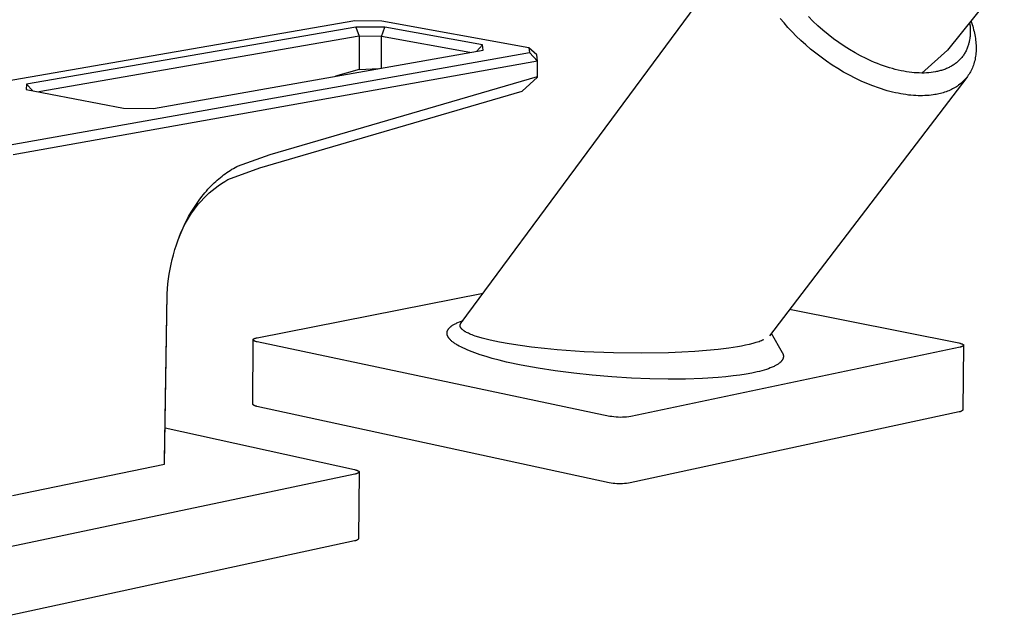
# Model space of a CAD drawing. Units: millimetres. Extents: x -541 to 567, y -311 to 308.
# Drawn here: x -298 to -188, y -275 to -208 of the extents above; entities that cross this region are included whole.
import ezdxf

# ---------------------------------------------------------------- set-up
doc = ezdxf.new("R2010")
doc.units = ezdxf.units.MM
doc.header["$MEASUREMENT"] = 0
doc.layers.add('Default', color=7, linetype='Continuous', true_color=0x000000)

msp = doc.modelspace()

# ---------------------------------------------------------------- linework, layer by layer
at = {"layer": 'Default', "color": 7, "true_color": 0xffffff}
for p, q in [((-158.68, -166.92), (-194.33, -211.61)), ((-248.43, -241.92), (-215.3, -197.17)), ((-212.51, -208.57), (-212.92, -208.08)), ((-209.29, -208.37), (-209.78, -207.87)), ((-260.23, -208.35), (-317.95, -218.3)), ((-260.12, -209.03), (-296.76, -215.36)), ((-257.25, -208.37), (-260.23, -208.35)), ((-256.91, -209.05), (-260.12, -209.03)), ((-260.12, -209.03), (-259.75, -210.05)), ((-257.27, -210.07), (-256.91, -209.05)), ((-240.89, -211.32), (-257.25, -208.37)), ((-246.05, -211.02), (-256.91, -209.05)), ((-212.08, -209.06), (-212.51, -208.57)), ((-211.62, -209.55), (-212.08, -209.06)), ((-208.75, -208.89), (-209.29, -208.37)), ((-208.18, -209.39), (-208.75, -208.89)), ((-191.87, -208.53), (-191.83, -208.77)), ((-191.83, -208.77), (-191.82, -208.89)), ((-191.82, -208.89), (-191.81, -209.02)), ((-191.81, -209.02), (-191.8, -209.14)), ((-191.8, -209.14), (-191.8, -209.26)), ((-191.72, -208.34), (-191.65, -208.53)), ((-191.65, -208.53), (-191.58, -208.73)), ((-191.58, -208.73), (-191.52, -208.93)), ((-191.52, -208.93), (-191.47, -209.12)), ((-191.47, -209.12), (-191.42, -209.32)), ((-259.75, -210.05), (-295.38, -216.24)), ((-259.75, -210.05), (-259.77, -213.75)), ((-257.27, -210.07), (-259.75, -210.05)), ((-257.29, -213.59), (-257.27, -210.07)), ((-247.44, -211.85), (-257.27, -210.07)), ((-211.14, -210.04), (-211.62, -209.55)), ((-210.63, -210.53), (-211.14, -210.04)), ((-207.6, -209.87), (-208.18, -209.39)), ((-207, -210.33), (-207.6, -209.87)), ((-191.83, -210.2), (-191.85, -210.31)), ((-191.82, -210.08), (-191.83, -210.2)), ((-191.81, -209.97), (-191.82, -210.08)), ((-191.8, -209.85), (-191.81, -209.97)), ((-191.8, -209.26), (-191.79, -209.38)), ((-191.79, -209.74), (-191.8, -209.85)), ((-191.79, -209.38), (-191.79, -209.51)), ((-191.79, -209.51), (-191.79, -209.62)), ((-191.79, -209.62), (-191.79, -209.74)), ((-191.42, -209.32), (-191.37, -209.51)), ((-191.37, -209.51), (-191.33, -209.71)), ((-191.33, -209.71), (-191.29, -209.9)), ((-191.29, -209.9), (-191.25, -210.09)), ((-191.25, -210.09), (-191.22, -210.28)), ((-246.05, -211.02), (-246.73, -211.73)), ((-245.98, -211.59), (-246.05, -211.02)), ((-240.02, -212.13), (-240.89, -211.32)), ((-240.89, -211.32), (-240.81, -211.86)), ((-210.1, -211.01), (-210.63, -210.53)), ((-209.55, -211.48), (-210.1, -211.01)), ((-206.42, -210.75), (-207, -210.33)), ((-205.83, -211.15), (-206.42, -210.75)), ((-205.22, -211.53), (-205.83, -211.15)), ((-192.13, -211.37), (-192.17, -211.47)), ((-192.09, -211.27), (-192.13, -211.37)), ((-192.05, -211.16), (-192.09, -211.27)), ((-192.02, -211.07), (-192.05, -211.16)), ((-191.99, -210.98), (-192.02, -211.07)), ((-191.97, -210.89), (-191.99, -210.98)), ((-191.94, -210.8), (-191.97, -210.89)), ((-191.92, -210.7), (-191.94, -210.8)), ((-191.9, -210.61), (-191.92, -210.7)), ((-191.88, -210.52), (-191.9, -210.61)), ((-191.86, -210.43), (-191.88, -210.52)), ((-191.85, -210.31), (-191.86, -210.43)), ((-191.22, -210.28), (-191.2, -210.47)), ((-191.2, -210.47), (-191.18, -210.66)), ((-191.18, -210.66), (-191.16, -210.85)), ((-191.16, -210.85), (-191.15, -211.03)), ((-191.15, -211.03), (-191.14, -211.22)), ((-191.14, -211.22), (-191.14, -211.4)), ((-298.6, -222.13), (-240.81, -211.86)), ((-282.65, -218.07), (-245.98, -211.59)), ((-240.81, -211.86), (-239.92, -212.81)), ((-239.92, -212.81), (-240.02, -212.13)), ((-208.98, -211.94), (-209.55, -211.48)), ((-208.39, -212.39), (-208.98, -211.94)), ((-207.79, -212.83), (-208.39, -212.39)), ((-204.61, -211.89), (-205.22, -211.53)), ((-204, -212.22), (-204.61, -211.89)), ((-203.38, -212.53), (-204, -212.22)), ((-194.33, -211.61), (-197.19, -214.14)), ((-192.74, -212.4), (-192.81, -212.48)), ((-192.67, -212.31), (-192.74, -212.4)), ((-192.6, -212.23), (-192.67, -212.31)), ((-192.54, -212.14), (-192.6, -212.23)), ((-192.48, -212.05), (-192.54, -212.14)), ((-192.42, -211.96), (-192.48, -212.05)), ((-192.37, -211.86), (-192.42, -211.96)), ((-192.31, -211.77), (-192.37, -211.86)), ((-192.26, -211.67), (-192.31, -211.77)), ((-192.22, -211.57), (-192.26, -211.67)), ((-192.17, -211.47), (-192.22, -211.57)), ((-191.23, -212.45), (-191.26, -212.61)), ((-191.2, -212.28), (-191.23, -212.45)), ((-191.18, -212.11), (-191.2, -212.28)), ((-191.17, -211.93), (-191.18, -212.11)), ((-191.15, -211.76), (-191.17, -211.93)), ((-191.14, -211.58), (-191.15, -211.76)), ((-191.14, -211.4), (-191.14, -211.58)), ((-239.92, -212.81), (-298.24, -223.22)), ((-239.93, -214.53), (-239.92, -212.81)), ((-207.17, -213.25), (-207.79, -212.83)), ((-206.53, -213.65), (-207.17, -213.25)), ((-203.07, -212.68), (-203.38, -212.53)), ((-202.76, -212.82), (-203.07, -212.68)), ((-202.44, -212.95), (-202.76, -212.82)), ((-202.12, -213.08), (-202.44, -212.95)), ((-201.79, -213.21), (-202.12, -213.08)), ((-201.45, -213.33), (-201.79, -213.21)), ((-201.11, -213.45), (-201.45, -213.33)), ((-200.77, -213.55), (-201.11, -213.45)), ((-200.45, -213.65), (-200.77, -213.55)), ((-194.25, -213.56), (-194.34, -213.6)), ((-194.15, -213.51), (-194.25, -213.56)), ((-194.06, -213.46), (-194.15, -213.51)), ((-193.96, -213.41), (-194.06, -213.46)), ((-193.87, -213.36), (-193.96, -213.41)), ((-193.78, -213.31), (-193.87, -213.36)), ((-193.69, -213.25), (-193.78, -213.31)), ((-193.6, -213.19), (-193.69, -213.25)), ((-193.51, -213.13), (-193.6, -213.19)), ((-193.43, -213.07), (-193.51, -213.13)), ((-193.34, -213), (-193.43, -213.07)), ((-193.26, -212.93), (-193.34, -213)), ((-193.18, -212.86), (-193.26, -212.93)), ((-193.1, -212.79), (-193.18, -212.86)), ((-193.03, -212.72), (-193.1, -212.79)), ((-192.95, -212.64), (-193.03, -212.72)), ((-192.88, -212.56), (-192.95, -212.64)), ((-192.81, -212.48), (-192.88, -212.56)), ((-191.55, -213.56), (-191.62, -213.7)), ((-191.49, -213.41), (-191.55, -213.56)), ((-191.44, -213.25), (-191.49, -213.41)), ((-191.39, -213.1), (-191.44, -213.25)), ((-191.34, -212.94), (-191.39, -213.1)), ((-191.3, -212.78), (-191.34, -212.94)), ((-191.26, -212.61), (-191.3, -212.78)), ((-269.67, -223.18), (-239.93, -214.53)), ((-259.77, -213.75), (-262.39, -214.49)), ((-259.77, -213.75), (-257.56, -213.64)), ((-241.63, -216.16), (-239.94, -214.6)), ((-239.94, -214.6), (-239.93, -214.53)), ((-192.19, -214.63), (-214.13, -243.33)), ((-205.89, -214.03), (-206.53, -213.65)), ((-205.24, -214.38), (-205.89, -214.03)), ((-204.59, -214.72), (-205.24, -214.38)), ((-200.13, -213.74), (-200.45, -213.65)), ((-199.8, -213.82), (-200.13, -213.74)), ((-199.47, -213.89), (-199.8, -213.82)), ((-199.18, -213.94), (-199.47, -213.89)), ((-198.89, -213.99), (-199.18, -213.94)), ((-198.59, -214.04), (-198.89, -213.99)), ((-198.3, -214.07), (-198.59, -214.04)), ((-198.02, -214.1), (-198.3, -214.07)), ((-197.75, -214.12), (-198.02, -214.1)), ((-197.47, -214.13), (-197.75, -214.12)), ((-197.19, -214.14), (-197.47, -214.13)), ((-196.93, -214.14), (-197.19, -214.14)), ((-196.67, -214.13), (-196.93, -214.14)), ((-196.41, -214.11), (-196.67, -214.13)), ((-196.15, -214.08), (-196.41, -214.11)), ((-195.91, -214.05), (-196.15, -214.08)), ((-195.67, -214.01), (-195.91, -214.05)), ((-195.55, -213.98), (-195.67, -214.01)), ((-195.43, -213.96), (-195.55, -213.98)), ((-195.32, -213.93), (-195.43, -213.96)), ((-195.2, -213.9), (-195.32, -213.93)), ((-195.09, -213.87), (-195.2, -213.9)), ((-194.98, -213.84), (-195.09, -213.87)), ((-194.87, -213.81), (-194.98, -213.84)), ((-194.76, -213.77), (-194.87, -213.81)), ((-194.66, -213.73), (-194.76, -213.77)), ((-194.55, -213.69), (-194.66, -213.73)), ((-194.45, -213.65), (-194.55, -213.69)), ((-194.34, -213.6), (-194.45, -213.65)), ((-192.19, -214.64), (-192.29, -214.76)), ((-192.1, -214.51), (-192.19, -214.64)), ((-192.01, -214.39), (-192.1, -214.51)), ((-191.92, -214.26), (-192.01, -214.39)), ((-191.84, -214.12), (-191.92, -214.26)), ((-191.76, -213.99), (-191.84, -214.12)), ((-191.69, -213.85), (-191.76, -213.99)), ((-191.62, -213.7), (-191.69, -213.85)), ((-296.76, -215.36), (-296.81, -215.96)), ((-296.07, -216.11), (-296.76, -215.36)), ((-203.94, -215.03), (-204.59, -214.72)), ((-203.28, -215.31), (-203.94, -215.03)), ((-202.63, -215.57), (-203.28, -215.31)), ((-201.99, -215.8), (-202.63, -215.57)), ((-193.48, -215.75), (-193.61, -215.82)), ((-193.34, -215.66), (-193.48, -215.75)), ((-193.21, -215.58), (-193.34, -215.66)), ((-193.09, -215.49), (-193.21, -215.58)), ((-192.96, -215.39), (-193.09, -215.49)), ((-192.84, -215.3), (-192.96, -215.39)), ((-192.72, -215.2), (-192.84, -215.3)), ((-192.61, -215.09), (-192.72, -215.2)), ((-192.5, -214.98), (-192.61, -215.09)), ((-192.39, -214.87), (-192.5, -214.98)), ((-192.29, -214.76), (-192.39, -214.87)), ((-296.81, -215.96), (-285.97, -218.05)), ((-270.83, -224.67), (-241.63, -216.16)), ((-201.67, -215.91), (-201.99, -215.8)), ((-201.36, -216.01), (-201.67, -215.91)), ((-201.04, -216.1), (-201.36, -216.01)), ((-200.73, -216.18), (-201.04, -216.1)), ((-200.43, -216.26), (-200.73, -216.18)), ((-200.12, -216.33), (-200.43, -216.26)), ((-199.83, -216.39), (-200.12, -216.33)), ((-199.53, -216.45), (-199.83, -216.39)), ((-199.24, -216.5), (-199.53, -216.45)), ((-198.95, -216.54), (-199.24, -216.5)), ((-198.67, -216.58), (-198.95, -216.54)), ((-198.39, -216.61), (-198.67, -216.58)), ((-198.12, -216.63), (-198.39, -216.61)), ((-197.86, -216.65), (-198.12, -216.63)), ((-197.59, -216.66), (-197.86, -216.65)), ((-197.34, -216.66), (-197.59, -216.66)), ((-197.09, -216.66), (-197.34, -216.66)), ((-196.84, -216.65), (-197.09, -216.66)), ((-196.6, -216.64), (-196.84, -216.65)), ((-196.37, -216.62), (-196.6, -216.64)), ((-196.14, -216.6), (-196.37, -216.62)), ((-195.92, -216.57), (-196.14, -216.6)), ((-195.75, -216.54), (-195.92, -216.57)), ((-195.59, -216.51), (-195.75, -216.54)), ((-195.43, -216.48), (-195.59, -216.51)), ((-195.27, -216.45), (-195.43, -216.48)), ((-195.11, -216.41), (-195.27, -216.45)), ((-194.95, -216.37), (-195.11, -216.41)), ((-194.79, -216.32), (-194.95, -216.37)), ((-194.64, -216.27), (-194.79, -216.32)), ((-194.48, -216.22), (-194.64, -216.27)), ((-194.33, -216.16), (-194.48, -216.22)), ((-194.18, -216.1), (-194.33, -216.16)), ((-194.04, -216.04), (-194.18, -216.1)), ((-193.89, -215.97), (-194.04, -216.04)), ((-193.75, -215.9), (-193.89, -215.97)), ((-193.61, -215.82), (-193.75, -215.9)), ((-285.97, -218.05), (-282.65, -218.07)), ((-273.29, -224.49), (-269.67, -223.18)), ((-273.36, -224.53), (-273.29, -224.49)), ((-275.2, -225.74), (-275.02, -225.6)), ((-275.02, -225.6), (-274.84, -225.46)), ((-274.84, -225.46), (-274.66, -225.33)), ((-274.66, -225.33), (-274.47, -225.2)), ((-274.47, -225.2), (-274.29, -225.07)), ((-274.36, -225.96), (-270.83, -224.67)), ((-274.29, -225.07), (-274.11, -224.96)), ((-274.11, -224.96), (-273.92, -224.84)), ((-273.92, -224.84), (-273.73, -224.73)), ((-273.73, -224.73), (-273.55, -224.63)), ((-273.55, -224.63), (-273.36, -224.53)), ((-276.4, -226.87), (-276.23, -226.69)), ((-276.23, -226.69), (-276.06, -226.52)), ((-276.06, -226.52), (-275.89, -226.35)), ((-275.89, -226.35), (-275.72, -226.19)), ((-275.78, -226.92), (-275.43, -226.66)), ((-275.72, -226.19), (-275.55, -226.04)), ((-275.55, -226.04), (-275.37, -225.89)), ((-275.43, -226.66), (-275.08, -226.41)), ((-275.37, -225.89), (-275.2, -225.74)), ((-275.08, -226.41), (-274.72, -226.18)), ((-274.72, -226.18), (-274.36, -225.96)), ((-277.25, -227.85), (-277.08, -227.64)), ((-277.08, -227.64), (-276.92, -227.44)), ((-277.05, -228.06), (-276.75, -227.76)), ((-276.92, -227.44), (-276.75, -227.25)), ((-276.75, -227.25), (-276.58, -227.06)), ((-276.75, -227.76), (-276.43, -227.47)), ((-276.58, -227.06), (-276.4, -226.87)), ((-276.43, -227.47), (-276.11, -227.18)), ((-276.11, -227.18), (-275.78, -226.92)), ((-278.17, -229.16), (-277.87, -228.71)), ((-277.9, -229.02), (-277.63, -228.69)), ((-277.87, -228.71), (-277.56, -228.27)), ((-277.63, -228.69), (-277.34, -228.37)), ((-277.56, -228.27), (-277.25, -227.85)), ((-277.34, -228.37), (-277.05, -228.06)), ((-278.73, -230.1), (-278.46, -229.62)), ((-278.64, -230.07), (-278.4, -229.71)), ((-278.46, -229.62), (-278.17, -229.16)), ((-278.4, -229.71), (-278.16, -229.37)), ((-278.16, -229.37), (-277.9, -229.02)), ((-279.27, -231.19), (-279.07, -230.81)), ((-279.24, -231.1), (-278.99, -230.59)), ((-279.07, -230.81), (-278.86, -230.44)), ((-278.99, -230.59), (-278.73, -230.1)), ((-278.86, -230.44), (-278.64, -230.07)), ((-279.9, -232.68), (-279.69, -232.14)), ((-279.78, -232.37), (-279.62, -231.97)), ((-279.69, -232.14), (-279.47, -231.61)), ((-279.62, -231.97), (-279.45, -231.58)), ((-279.47, -231.61), (-279.24, -231.1)), ((-279.45, -231.58), (-279.27, -231.19)), ((-280.26, -233.77), (-280.09, -233.22)), ((-280.09, -233.22), (-279.9, -232.68)), ((-280.56, -234.86), (-280.42, -234.33)), ((-280.42, -234.33), (-280.26, -233.77)), ((-280.79, -235.94), (-280.68, -235.4)), ((-280.68, -235.4), (-280.56, -234.86)), ((-280.97, -237.03), (-280.89, -236.49)), ((-280.89, -236.49), (-280.79, -235.94)), ((-281.08, -238.13), (-281.03, -237.58)), ((-281.03, -237.58), (-280.97, -237.03)), ((-281.42, -257.62), (-281.12, -238.72)), ((-281.41, -257.23), (-281.12, -238.67)), ((-281.12, -238.68), (-281.08, -238.13)), ((-281.12, -238.72), (-281.12, -238.68)), ((-271.1, -243.56), (-245.97, -238.6)), ((-211.89, -240.4), (-193.08, -244.14)), ((-249.15, -242.04), (-249.07, -242)), ((-249.07, -242), (-248.99, -241.96)), ((-248.99, -241.96), (-248.9, -241.91)), ((-248.9, -241.91), (-248.8, -241.87)), ((-248.8, -241.87), (-248.61, -241.79)), ((-248.61, -241.79), (-248.21, -241.63)), ((-248.5, -242.03), (-248.49, -242.02)), ((-248.49, -242.02), (-248.48, -242)), ((-248.48, -242), (-248.47, -241.99)), ((-248.47, -241.98), (-248.46, -241.96)), ((-248.47, -241.99), (-248.47, -241.98)), ((-248.46, -241.96), (-248.45, -241.95)), ((-248.45, -241.95), (-248.44, -241.93)), ((-248.44, -241.93), (-248.43, -241.92)), ((-249.99, -242.94), (-249.98, -242.93)), ((-249.99, -242.95), (-249.99, -242.94)), ((-249.99, -242.97), (-249.99, -242.95)), ((-249.99, -242.98), (-249.99, -242.97)), ((-249.99, -242.99), (-249.99, -242.98)), ((-249.99, -243.01), (-249.99, -242.99)), ((-249.99, -243.02), (-249.99, -243.01)), ((-249.99, -243.03), (-249.99, -243.02)), ((-249.99, -243.05), (-249.99, -243.03)), ((-249.99, -243.06), (-249.99, -243.05)), ((-249.99, -243.08), (-249.99, -243.06)), ((-249.99, -243.09), (-249.99, -243.08)), ((-249.99, -243.1), (-249.99, -243.09)), ((-249.99, -243.12), (-249.99, -243.1)), ((-249.99, -243.13), (-249.99, -243.12)), ((-249.98, -242.9), (-249.97, -242.89)), ((-249.98, -242.91), (-249.98, -242.9)), ((-249.98, -242.93), (-249.98, -242.91)), ((-249.97, -242.86), (-249.96, -242.84)), ((-249.97, -242.87), (-249.97, -242.86)), ((-249.97, -242.89), (-249.97, -242.87)), ((-249.96, -242.83), (-249.95, -242.82)), ((-249.96, -242.84), (-249.96, -242.83)), ((-249.95, -242.8), (-249.94, -242.79)), ((-249.95, -242.82), (-249.95, -242.8)), ((-249.94, -242.78), (-249.93, -242.76)), ((-249.94, -242.79), (-249.94, -242.78)), ((-249.93, -242.75), (-249.91, -242.72)), ((-249.93, -242.76), (-249.93, -242.75)), ((-249.91, -242.72), (-249.9, -242.7)), ((-249.9, -242.7), (-249.89, -242.67)), ((-249.89, -242.67), (-249.87, -242.65)), ((-249.87, -242.65), (-249.86, -242.63)), ((-249.86, -242.63), (-249.84, -242.61)), ((-249.84, -242.61), (-249.83, -242.59)), ((-249.83, -242.59), (-249.81, -242.56)), ((-249.81, -242.56), (-249.8, -242.54)), ((-249.8, -242.54), (-249.78, -242.52)), ((-249.78, -242.52), (-249.76, -242.5)), ((-249.76, -242.5), (-249.74, -242.48)), ((-249.74, -242.48), (-249.71, -242.45)), ((-249.71, -242.45), (-249.69, -242.42)), ((-249.69, -242.42), (-249.66, -242.39)), ((-249.66, -242.39), (-249.63, -242.37)), ((-249.63, -242.37), (-249.6, -242.34)), ((-249.6, -242.34), (-249.57, -242.32)), ((-249.57, -242.32), (-249.54, -242.3)), ((-249.54, -242.3), (-249.49, -242.25)), ((-249.49, -242.25), (-249.43, -242.21)), ((-249.43, -242.21), (-249.37, -242.17)), ((-249.37, -242.17), (-249.31, -242.13)), ((-249.31, -242.13), (-249.23, -242.09)), ((-249.23, -242.09), (-249.15, -242.04)), ((-248.53, -242.13), (-248.52, -242.12)), ((-248.53, -242.14), (-248.53, -242.13)), ((-248.53, -242.15), (-248.53, -242.14)), ((-248.53, -242.16), (-248.53, -242.15)), ((-248.53, -242.17), (-248.53, -242.16)), ((-248.53, -242.18), (-248.53, -242.17)), ((-248.53, -242.17), (-248.53, -242.17)), ((-248.53, -242.19), (-248.53, -242.18)), ((-248.53, -242.2), (-248.53, -242.19)), ((-248.53, -242.19), (-248.53, -242.19)), ((-248.53, -242.21), (-248.53, -242.2)), ((-248.53, -242.22), (-248.53, -242.21)), ((-248.53, -242.21), (-248.53, -242.21)), ((-248.53, -242.24), (-248.53, -242.22)), ((-248.53, -242.25), (-248.53, -242.24)), ((-248.53, -242.26), (-248.53, -242.25)), ((-248.53, -242.28), (-248.53, -242.26)), ((-248.53, -242.29), (-248.53, -242.28)), ((-248.52, -242.29), (-248.53, -242.29)), ((-248.52, -242.09), (-248.51, -242.08)), ((-248.52, -242.1), (-248.52, -242.09)), ((-248.52, -242.11), (-248.52, -242.1)), ((-248.52, -242.12), (-248.52, -242.11)), ((-248.52, -242.12), (-248.52, -242.12)), ((-248.52, -242.3), (-248.52, -242.29)), ((-248.52, -242.31), (-248.52, -242.3)), ((-248.52, -242.32), (-248.52, -242.31)), ((-248.52, -242.33), (-248.52, -242.32)), ((-248.51, -242.33), (-248.52, -242.33)), ((-248.51, -242.06), (-248.5, -242.05)), ((-248.51, -242.07), (-248.51, -242.06)), ((-248.51, -242.08), (-248.51, -242.07)), ((-248.51, -242.07), (-248.51, -242.07)), ((-248.51, -242.34), (-248.51, -242.33)), ((-248.5, -242.36), (-248.51, -242.34)), ((-248.5, -242.05), (-248.5, -242.03)), ((-248.5, -242.37), (-248.5, -242.36)), ((-248.49, -242.39), (-248.5, -242.37)), ((-248.48, -242.4), (-248.49, -242.39)), ((-248.48, -242.42), (-248.48, -242.4)), ((-248.47, -242.44), (-248.48, -242.42)), ((-248.46, -242.45), (-248.47, -242.44)), ((-248.45, -242.47), (-248.46, -242.45)), ((-248.44, -242.48), (-248.45, -242.47)), ((-248.43, -242.5), (-248.44, -242.48)), ((-248.42, -242.51), (-248.43, -242.5)), ((-248.4, -242.53), (-248.42, -242.51)), ((-248.39, -242.54), (-248.4, -242.53)), ((-248.38, -242.56), (-248.39, -242.54)), ((-248.36, -242.58), (-248.38, -242.56)), ((-248.35, -242.59), (-248.36, -242.58)), ((-248.33, -242.61), (-248.35, -242.59)), ((-248.32, -242.62), (-248.33, -242.61)), ((-248.29, -242.65), (-248.32, -242.62)), ((-248.25, -242.69), (-248.29, -242.65)), ((-248.21, -242.72), (-248.25, -242.69)), ((-248.17, -242.75), (-248.21, -242.72)), ((-248.13, -242.78), (-248.17, -242.75)), ((-248.09, -242.81), (-248.13, -242.78)), ((-248.04, -242.84), (-248.09, -242.81)), ((-248, -242.87), (-248.04, -242.84)), ((-247.96, -242.89), (-248, -242.87)), ((-247.9, -242.92), (-247.96, -242.89)), ((-247.85, -242.96), (-247.9, -242.92)), ((-247.73, -243.01), (-247.85, -242.96)), ((-247.62, -243.07), (-247.73, -243.01)), ((-247.51, -243.12), (-247.62, -243.07)), ((-247.35, -243.19), (-247.51, -243.12)), ((-213.93, -243.07), (-212.71, -245.2)), ((-271.6, -250.94), (-271.57, -243.78)), ((-271.57, -243.77), (-271.56, -243.76)), ((-271.57, -243.78), (-271.57, -243.77)), ((-271.57, -243.77), (-271.57, -243.77)), ((-271.57, -243.77), (-271.57, -243.77)), ((-271.57, -243.77), (-271.57, -243.77)), ((-271.57, -243.77), (-271.57, -243.77)), ((-271.57, -243.79), (-271.57, -243.78)), ((-271.57, -243.78), (-271.57, -243.78)), ((-271.57, -243.78), (-271.57, -243.78)), ((-271.57, -243.78), (-271.57, -243.78)), ((-271.57, -243.78), (-271.57, -243.78)), ((-271.57, -243.8), (-271.57, -243.79)), ((-271.57, -243.79), (-271.57, -243.79)), ((-271.57, -243.79), (-271.57, -243.79)), ((-271.57, -243.79), (-271.57, -243.79)), ((-271.56, -243.8), (-271.57, -243.8)), ((-271.57, -243.8), (-271.57, -243.8)), ((-271.57, -243.8), (-271.57, -243.8)), ((-271.57, -243.8), (-271.57, -243.8)), ((-271.56, -243.75), (-271.56, -243.74)), ((-271.56, -243.74), (-271.56, -243.74)), ((-271.56, -243.74), (-271.55, -243.74)), ((-271.56, -243.76), (-271.56, -243.75)), ((-271.56, -243.75), (-271.56, -243.75)), ((-271.56, -243.75), (-271.56, -243.75)), ((-271.56, -243.75), (-271.56, -243.75)), ((-271.56, -243.76), (-271.56, -243.76)), ((-271.56, -243.76), (-271.56, -243.76)), ((-271.56, -243.76), (-271.56, -243.76)), ((-271.56, -243.76), (-271.56, -243.76)), ((-271.56, -243.81), (-271.56, -243.8)), ((-271.56, -243.82), (-271.56, -243.81)), ((-271.56, -243.81), (-271.56, -243.81)), ((-271.56, -243.81), (-271.56, -243.81)), ((-271.56, -243.81), (-271.56, -243.81)), ((-271.56, -243.81), (-271.56, -243.81)), ((-271.55, -243.82), (-271.56, -243.82)), ((-271.56, -243.82), (-271.56, -243.82)), ((-271.56, -243.82), (-271.56, -243.82)), ((-271.56, -243.82), (-271.56, -243.82)), ((-271.55, -243.74), (-271.55, -243.73)), ((-271.55, -243.73), (-271.55, -243.73)), ((-271.55, -243.73), (-271.55, -243.73)), ((-271.55, -243.73), (-271.54, -243.73)), ((-271.55, -243.74), (-271.55, -243.74)), ((-271.55, -243.74), (-271.55, -243.74)), ((-271.55, -243.83), (-271.55, -243.82)), ((-271.55, -243.84), (-271.55, -243.83)), ((-271.55, -243.83), (-271.55, -243.83)), ((-271.55, -243.83), (-271.55, -243.83)), ((-271.55, -243.83), (-271.55, -243.83)), ((-271.54, -243.84), (-271.55, -243.84)), ((-271.55, -243.84), (-271.55, -243.84)), ((-271.54, -243.73), (-271.54, -243.72)), ((-271.54, -243.72), (-271.54, -243.72)), ((-271.54, -243.72), (-271.53, -243.72)), ((-271.54, -243.73), (-271.54, -243.73)), ((-271.54, -243.85), (-271.54, -243.84)), ((-271.54, -243.84), (-271.54, -243.84)), ((-271.54, -243.84), (-271.54, -243.84)), ((-271.53, -243.85), (-271.54, -243.85)), ((-271.53, -243.72), (-271.53, -243.71)), ((-271.53, -243.71), (-271.53, -243.71)), ((-271.53, -243.71), (-271.52, -243.71)), ((-271.53, -243.86), (-271.53, -243.85)), ((-271.52, -243.86), (-271.53, -243.86)), ((-271.52, -243.71), (-271.52, -243.7)), ((-271.52, -243.7), (-271.51, -243.7)), ((-271.51, -243.87), (-271.52, -243.86)), ((-271.52, -243.86), (-271.52, -243.86)), ((-271.51, -243.7), (-271.51, -243.69)), ((-271.51, -243.69), (-271.5, -243.69)), ((-271.5, -243.88), (-271.51, -243.87)), ((-271.51, -243.87), (-271.51, -243.87)), ((-271.5, -243.69), (-271.49, -243.69)), ((-271.49, -243.88), (-271.5, -243.88)), ((-271.5, -243.88), (-271.5, -243.88)), ((-271.49, -243.69), (-271.49, -243.68)), ((-271.49, -243.68), (-271.48, -243.68)), ((-271.48, -243.89), (-271.49, -243.88)), ((-271.48, -243.68), (-271.47, -243.67)), ((-271.46, -243.9), (-271.48, -243.89)), ((-271.48, -243.89), (-271.48, -243.89)), ((-271.47, -243.67), (-271.45, -243.66)), ((-271.45, -243.91), (-271.46, -243.9)), ((-271.45, -243.66), (-271.44, -243.66)), ((-271.43, -243.92), (-271.45, -243.91)), ((-271.44, -243.66), (-271.42, -243.65)), ((-271.42, -243.92), (-271.43, -243.92)), ((-271.42, -243.65), (-271.41, -243.64)), ((-271.4, -243.93), (-271.42, -243.92)), ((-271.41, -243.64), (-271.39, -243.63)), ((-271.38, -243.94), (-271.4, -243.93)), ((-271.39, -243.63), (-271.37, -243.63)), ((-271.36, -243.94), (-271.38, -243.94)), ((-271.37, -243.63), (-271.33, -243.61)), ((-271.32, -243.96), (-271.36, -243.94)), ((-271.33, -243.61), (-271.29, -243.6)), ((-271.28, -243.97), (-271.32, -243.96)), ((-271.29, -243.6), (-271.25, -243.59)), ((-271.24, -243.98), (-271.28, -243.97)), ((-271.25, -243.59), (-271.2, -243.58)), ((-271.19, -244), (-271.24, -243.98)), ((-271.2, -243.58), (-271.15, -243.57)), ((-271.14, -244.01), (-271.19, -244)), ((-271.15, -243.57), (-271.1, -243.56)), ((-271.1, -244.02), (-271.14, -244.01)), ((-231.89, -252.3), (-271.1, -244.02)), ((-249.99, -243.14), (-249.99, -243.13)), ((-249.99, -243.16), (-249.99, -243.14)), ((-249.98, -243.17), (-249.99, -243.16)), ((-249.98, -243.19), (-249.98, -243.17)), ((-249.98, -243.2), (-249.98, -243.19)), ((-249.98, -243.21), (-249.98, -243.2)), ((-249.97, -243.24), (-249.98, -243.21)), ((-249.96, -243.27), (-249.97, -243.24)), ((-249.95, -243.29), (-249.96, -243.27)), ((-249.94, -243.32), (-249.95, -243.29)), ((-249.93, -243.35), (-249.94, -243.32)), ((-249.92, -243.38), (-249.93, -243.35)), ((-249.91, -243.4), (-249.92, -243.38)), ((-249.89, -243.43), (-249.91, -243.4)), ((-249.88, -243.46), (-249.89, -243.43)), ((-249.87, -243.48), (-249.88, -243.46)), ((-249.85, -243.51), (-249.87, -243.48)), ((-249.83, -243.54), (-249.85, -243.51)), ((-249.81, -243.56), (-249.83, -243.54)), ((-249.79, -243.59), (-249.81, -243.56)), ((-249.77, -243.62), (-249.79, -243.59)), ((-249.75, -243.65), (-249.77, -243.62)), ((-249.73, -243.67), (-249.75, -243.65)), ((-249.71, -243.7), (-249.73, -243.67)), ((-249.66, -243.75), (-249.71, -243.7)), ((-249.63, -243.78), (-249.66, -243.75)), ((-249.61, -243.81), (-249.63, -243.78)), ((-249.55, -243.86), (-249.61, -243.81)), ((-249.49, -243.91), (-249.55, -243.86)), ((-249.44, -243.96), (-249.49, -243.91)), ((-249.37, -244.02), (-249.44, -243.96)), ((-249.3, -244.07), (-249.37, -244.02)), ((-249.23, -244.12), (-249.3, -244.07)), ((-249.16, -244.17), (-249.23, -244.12)), ((-249.08, -244.23), (-249.16, -244.17)), ((-247.19, -243.25), (-247.35, -243.19)), ((-247.03, -243.31), (-247.19, -243.25)), ((-246.87, -243.37), (-247.03, -243.31)), ((-246.47, -243.5), (-246.87, -243.37)), ((-246.07, -243.61), (-246.47, -243.5)), ((-245.63, -243.73), (-246.07, -243.61)), ((-245.19, -243.84), (-245.63, -243.73)), ((-244.66, -243.95), (-245.19, -243.84)), ((-244.14, -244.06), (-244.66, -243.95)), ((-243.09, -244.25), (-244.14, -244.06)), ((-215.97, -244.2), (-216.38, -244.31)), ((-215.63, -244.1), (-215.97, -244.2)), ((-215.46, -244.05), (-215.63, -244.1)), ((-215.29, -244), (-215.46, -244.05)), ((-215.16, -243.95), (-215.29, -244)), ((-215.03, -243.9), (-215.16, -243.95)), ((-214.9, -243.84), (-215.03, -243.9)), ((-214.77, -243.79), (-214.9, -243.84)), ((-193.08, -244.14), (-192.97, -244.16)), ((-192.97, -244.16), (-192.92, -244.18)), ((-192.92, -244.18), (-192.87, -244.19)), ((-192.87, -244.19), (-192.83, -244.2)), ((-192.83, -244.2), (-192.78, -244.22)), ((-192.78, -244.22), (-192.74, -244.23)), ((-248.99, -244.28), (-249.08, -244.23)), ((-248.91, -244.34), (-248.99, -244.28)), ((-248.82, -244.39), (-248.91, -244.34)), ((-248.64, -244.49), (-248.82, -244.39)), ((-248.46, -244.58), (-248.64, -244.49)), ((-248.23, -244.7), (-248.46, -244.58)), ((-247.99, -244.81), (-248.23, -244.7)), ((-247.74, -244.92), (-247.99, -244.81)), ((-247.5, -245.02), (-247.74, -244.92)), ((-247.2, -245.14), (-247.5, -245.02)), ((-246.91, -245.25), (-247.2, -245.14)), ((-246.31, -245.45), (-246.91, -245.25)), ((-241.84, -244.44), (-243.09, -244.25)), ((-240.58, -244.61), (-241.84, -244.44)), ((-239.16, -244.76), (-240.58, -244.61)), ((-237.74, -244.9), (-239.16, -244.76)), ((-234.74, -245.11), (-237.74, -244.9)), ((-231.49, -245.24), (-234.74, -245.11)), ((-228.41, -245.28), (-231.49, -245.24)), ((-192.93, -244.6), (-229.55, -252.31)), ((-225.34, -245.23), (-228.41, -245.28)), ((-223.88, -245.17), (-225.34, -245.23)), ((-222.42, -245.08), (-223.88, -245.17)), ((-221.13, -244.99), (-222.42, -245.08)), ((-219.84, -244.86), (-221.13, -244.99)), ((-218.66, -244.71), (-219.84, -244.86)), ((-217.68, -244.56), (-218.66, -244.71)), ((-217.24, -244.49), (-217.68, -244.56)), ((-216.8, -244.4), (-217.24, -244.49)), ((-216.38, -244.31), (-216.8, -244.4)), ((-212.71, -245.2), (-212.69, -245.23)), ((-212.69, -245.23), (-212.68, -245.25)), ((-212.68, -245.25), (-212.67, -245.28)), ((-212.67, -245.28), (-212.65, -245.31)), ((-212.65, -245.31), (-212.64, -245.33)), ((-192.88, -244.59), (-192.93, -244.6)), ((-192.84, -244.58), (-192.88, -244.59)), ((-192.8, -244.57), (-192.84, -244.58)), ((-192.76, -244.56), (-192.8, -244.57)), ((-192.74, -244.55), (-192.76, -244.56)), ((-192.74, -244.23), (-192.72, -244.24)), ((-192.72, -244.55), (-192.74, -244.55)), ((-192.72, -244.24), (-192.71, -244.25)), ((-192.7, -244.54), (-192.72, -244.55)), ((-192.71, -244.25), (-192.69, -244.25)), ((-192.68, -244.53), (-192.7, -244.54)), ((-192.69, -244.25), (-192.67, -244.26)), ((-192.67, -244.53), (-192.68, -244.53)), ((-192.67, -244.26), (-192.65, -244.27)), ((-192.65, -244.52), (-192.67, -244.53)), ((-192.65, -244.27), (-192.64, -244.28)), ((-192.64, -244.51), (-192.65, -244.52)), ((-192.64, -244.28), (-192.63, -244.28)), ((-192.62, -244.51), (-192.64, -244.51)), ((-192.63, -244.28), (-192.62, -244.29)), ((-192.62, -244.29), (-192.61, -244.29)), ((-192.53, -244.41), (-192.62, -251.58)), ((-192.61, -244.5), (-192.62, -244.5)), ((-192.62, -244.5), (-192.62, -244.51)), ((-192.61, -244.29), (-192.61, -244.3)), ((-192.61, -244.3), (-192.6, -244.3)), ((-192.6, -244.49), (-192.61, -244.5)), ((-192.6, -244.3), (-192.59, -244.31)), ((-192.59, -244.49), (-192.6, -244.49)), ((-192.6, -244.49), (-192.6, -244.49)), ((-192.59, -244.31), (-192.59, -244.31)), ((-192.59, -244.31), (-192.58, -244.31)), ((-192.58, -244.48), (-192.59, -244.48)), ((-192.59, -244.48), (-192.59, -244.49)), ((-192.58, -244.31), (-192.58, -244.32)), ((-192.58, -244.32), (-192.57, -244.32)), ((-192.57, -244.47), (-192.58, -244.48)), ((-192.58, -244.48), (-192.58, -244.48)), ((-192.57, -244.32), (-192.57, -244.33)), ((-192.57, -244.33), (-192.56, -244.33)), ((-192.56, -244.46), (-192.57, -244.47)), ((-192.57, -244.47), (-192.57, -244.47)), ((-192.56, -244.33), (-192.56, -244.33)), ((-192.56, -244.33), (-192.56, -244.34)), ((-192.56, -244.34), (-192.55, -244.34)), ((-192.55, -244.45), (-192.56, -244.46)), ((-192.56, -244.46), (-192.56, -244.46)), ((-192.56, -244.46), (-192.56, -244.46)), ((-192.56, -244.46), (-192.56, -244.46)), ((-192.55, -244.34), (-192.55, -244.34)), ((-192.55, -244.34), (-192.55, -244.34)), ((-192.55, -244.34), (-192.55, -244.35)), ((-192.55, -244.35), (-192.55, -244.35)), ((-192.55, -244.35), (-192.55, -244.35)), ((-192.55, -244.35), (-192.54, -244.35)), ((-192.54, -244.44), (-192.55, -244.44)), ((-192.55, -244.44), (-192.55, -244.45)), ((-192.55, -244.45), (-192.55, -244.45)), ((-192.55, -244.45), (-192.55, -244.45)), ((-192.55, -244.45), (-192.55, -244.45)), ((-192.55, -244.45), (-192.55, -244.45)), ((-192.54, -244.35), (-192.54, -244.36)), ((-192.54, -244.36), (-192.54, -244.36)), ((-192.54, -244.36), (-192.54, -244.36)), ((-192.54, -244.36), (-192.54, -244.36)), ((-192.54, -244.36), (-192.54, -244.36)), ((-192.54, -244.36), (-192.54, -244.37)), ((-192.54, -244.37), (-192.54, -244.37)), ((-192.54, -244.37), (-192.53, -244.37)), ((-192.53, -244.42), (-192.54, -244.43)), ((-192.54, -244.43), (-192.54, -244.43)), ((-192.54, -244.43), (-192.54, -244.43)), ((-192.54, -244.43), (-192.54, -244.43)), ((-192.54, -244.43), (-192.54, -244.44)), ((-192.54, -244.44), (-192.54, -244.44)), ((-192.54, -244.44), (-192.54, -244.44)), ((-192.54, -244.44), (-192.54, -244.44)), ((-192.53, -244.37), (-192.53, -244.37)), ((-192.53, -244.37), (-192.53, -244.37)), ((-192.53, -244.37), (-192.53, -244.38)), ((-192.53, -244.38), (-192.53, -244.38)), ((-192.53, -244.38), (-192.53, -244.38)), ((-192.53, -244.38), (-192.53, -244.38)), ((-192.53, -244.38), (-192.53, -244.39)), ((-192.53, -244.39), (-192.53, -244.39)), ((-192.53, -244.39), (-192.53, -244.39)), ((-192.53, -244.39), (-192.53, -244.39)), ((-192.53, -244.39), (-192.53, -244.39)), ((-192.53, -244.39), (-192.53, -244.4)), ((-192.53, -244.4), (-192.53, -244.4)), ((-192.53, -244.4), (-192.53, -244.4)), ((-192.53, -244.4), (-192.53, -244.4)), ((-192.53, -244.4), (-192.53, -244.4)), ((-192.53, -244.4), (-192.53, -244.41)), ((-192.53, -244.41), (-192.53, -244.41)), ((-192.53, -244.41), (-192.53, -244.41)), ((-192.53, -244.41), (-192.53, -244.41)), ((-192.53, -244.41), (-192.53, -244.41)), ((-192.53, -244.41), (-192.53, -244.42)), ((-192.53, -244.42), (-192.53, -244.42)), ((-192.53, -244.42), (-192.53, -244.42)), ((-192.53, -244.42), (-192.53, -244.42)), ((-192.53, -244.42), (-192.53, -244.42)), ((-245.64, -245.66), (-246.31, -245.45)), ((-244.97, -245.85), (-245.64, -245.66)), ((-244.18, -246.06), (-244.97, -245.85)), ((-243.38, -246.26), (-244.18, -246.06)), ((-241.76, -246.6), (-243.38, -246.26)), ((-213.07, -246.41), (-213.1, -246.44)), ((-213.03, -246.39), (-213.07, -246.41)), ((-212.98, -246.35), (-213.03, -246.39)), ((-212.96, -246.32), (-212.98, -246.35)), ((-212.93, -246.3), (-212.96, -246.32)), ((-212.91, -246.28), (-212.93, -246.3)), ((-212.88, -246.26), (-212.91, -246.28)), ((-212.86, -246.23), (-212.88, -246.26)), ((-212.84, -246.21), (-212.86, -246.23)), ((-212.82, -246.18), (-212.84, -246.21)), ((-212.8, -246.16), (-212.82, -246.18)), ((-212.78, -246.14), (-212.8, -246.16)), ((-212.76, -246.11), (-212.78, -246.14)), ((-212.74, -246.09), (-212.76, -246.11)), ((-212.72, -246.06), (-212.74, -246.09)), ((-212.7, -246.03), (-212.72, -246.06)), ((-212.69, -246.01), (-212.7, -246.03)), ((-212.67, -245.98), (-212.69, -246.01)), ((-212.66, -245.96), (-212.67, -245.98)), ((-212.65, -245.94), (-212.66, -245.96)), ((-212.64, -245.92), (-212.65, -245.94)), ((-212.64, -245.33), (-212.63, -245.36)), ((-212.63, -245.9), (-212.64, -245.92)), ((-212.63, -245.36), (-212.62, -245.39)), ((-212.62, -245.87), (-212.63, -245.9)), ((-212.62, -245.39), (-212.61, -245.41)), ((-212.61, -245.83), (-212.62, -245.85)), ((-212.62, -245.85), (-212.62, -245.87)), ((-212.61, -245.41), (-212.61, -245.44)), ((-212.61, -245.44), (-212.6, -245.46)), ((-212.6, -245.81), (-212.61, -245.83)), ((-212.6, -245.46), (-212.59, -245.49)), ((-212.59, -245.76), (-212.6, -245.78)), ((-212.6, -245.78), (-212.6, -245.79)), ((-212.6, -245.79), (-212.6, -245.8)), ((-212.6, -245.8), (-212.6, -245.81)), ((-212.59, -245.49), (-212.59, -245.51)), ((-212.59, -245.51), (-212.59, -245.53)), ((-212.59, -245.53), (-212.59, -245.54)), ((-212.59, -245.54), (-212.58, -245.55)), ((-212.58, -245.71), (-212.59, -245.72)), ((-212.59, -245.72), (-212.59, -245.74)), ((-212.59, -245.74), (-212.59, -245.75)), ((-212.59, -245.75), (-212.59, -245.76)), ((-212.58, -245.55), (-212.58, -245.57)), ((-212.58, -245.57), (-212.58, -245.58)), ((-212.58, -245.58), (-212.58, -245.59)), ((-212.58, -245.59), (-212.58, -245.61)), ((-212.58, -245.61), (-212.58, -245.62)), ((-212.58, -245.62), (-212.58, -245.63)), ((-212.58, -245.63), (-212.58, -245.65)), ((-212.58, -245.65), (-212.58, -245.66)), ((-212.58, -245.66), (-212.58, -245.67)), ((-212.58, -245.67), (-212.58, -245.68)), ((-212.58, -245.68), (-212.58, -245.7)), ((-212.58, -245.7), (-212.58, -245.71)), ((-239.86, -246.95), (-241.76, -246.6)), ((-237.95, -247.25), (-239.86, -246.95)), ((-235.9, -247.51), (-237.95, -247.25)), ((-216.1, -247.49), (-216.72, -247.61)), ((-215.79, -247.43), (-216.1, -247.49)), ((-215.48, -247.36), (-215.79, -247.43)), ((-215.22, -247.3), (-215.48, -247.36)), ((-214.97, -247.23), (-215.22, -247.3)), ((-214.72, -247.16), (-214.97, -247.23)), ((-214.46, -247.08), (-214.72, -247.16)), ((-214.25, -247), (-214.46, -247.08)), ((-214.04, -246.92), (-214.25, -247)), ((-213.93, -246.88), (-214.04, -246.92)), ((-213.83, -246.84), (-213.93, -246.88)), ((-213.72, -246.79), (-213.83, -246.84)), ((-213.62, -246.74), (-213.72, -246.79)), ((-213.54, -246.7), (-213.62, -246.74)), ((-213.46, -246.66), (-213.54, -246.7)), ((-213.38, -246.62), (-213.46, -246.66)), ((-213.3, -246.57), (-213.38, -246.62)), ((-213.23, -246.53), (-213.3, -246.57)), ((-213.16, -246.48), (-213.23, -246.53)), ((-213.1, -246.44), (-213.16, -246.48)), ((-233.84, -247.73), (-235.9, -247.51)), ((-231.66, -247.92), (-233.84, -247.73)), ((-229.47, -248.05), (-231.66, -247.92)), ((-227.44, -248.13), (-229.47, -248.05)), ((-225.4, -248.17), (-227.44, -248.13)), ((-223.48, -248.15), (-225.4, -248.17)), ((-221.56, -248.09), (-223.48, -248.15)), ((-219.82, -247.98), (-221.56, -248.09)), ((-218.98, -247.9), (-219.82, -247.98)), ((-218.15, -247.81), (-218.98, -247.9)), ((-217.44, -247.72), (-218.15, -247.81)), ((-216.72, -247.61), (-217.44, -247.72)), ((-271.59, -250.96), (-271.6, -250.94)), ((-271.58, -250.97), (-271.59, -250.96)), ((-271.57, -250.99), (-271.58, -250.97)), ((-271.55, -251), (-271.57, -250.99)), ((-271.54, -251.02), (-271.55, -251)), ((-271.53, -251.03), (-271.54, -251.02)), ((-271.51, -251.04), (-271.53, -251.03)), ((-271.5, -251.06), (-271.51, -251.04)), ((-271.48, -251.07), (-271.5, -251.06)), ((-271.47, -251.08), (-271.48, -251.07)), ((-271.45, -251.09), (-271.47, -251.08)), ((-271.44, -251.1), (-271.45, -251.09)), ((-271.42, -251.11), (-271.44, -251.1)), ((-271.4, -251.12), (-271.42, -251.11)), ((-271.39, -251.13), (-271.4, -251.12)), ((-271.37, -251.14), (-271.39, -251.13)), ((-271.35, -251.14), (-271.37, -251.14)), ((-271.33, -251.15), (-271.35, -251.14)), ((-271.32, -251.16), (-271.33, -251.15)), ((-271.3, -251.16), (-271.32, -251.16)), ((-271.28, -251.17), (-271.3, -251.16)), ((-271.26, -251.17), (-271.28, -251.17)), ((-271.24, -251.18), (-271.26, -251.17)), ((-271.22, -251.18), (-271.24, -251.18)), ((-271.21, -251.18), (-271.22, -251.18)), ((-271.19, -251.18), (-271.21, -251.18)), ((-271.17, -251.19), (-271.19, -251.18)), ((-271.15, -251.19), (-271.17, -251.19)), ((-271.13, -251.19), (-271.15, -251.19)), ((-231.95, -259.68), (-271.13, -251.19)), ((-193.02, -251.79), (-229.61, -259.7)), ((-193, -251.79), (-193.02, -251.79)), ((-192.98, -251.79), (-193, -251.79)), ((-192.97, -251.79), (-192.98, -251.79)), ((-192.95, -251.78), (-192.97, -251.79)), ((-192.94, -251.78), (-192.95, -251.78)), ((-192.92, -251.78), (-192.94, -251.78)), ((-192.91, -251.78), (-192.92, -251.78)), ((-192.89, -251.77), (-192.91, -251.78)), ((-192.88, -251.77), (-192.89, -251.77)), ((-192.86, -251.76), (-192.88, -251.77)), ((-192.85, -251.76), (-192.86, -251.76)), ((-192.83, -251.75), (-192.85, -251.76)), ((-192.82, -251.75), (-192.83, -251.75)), ((-192.8, -251.74), (-192.82, -251.75)), ((-192.79, -251.73), (-192.8, -251.74)), ((-192.77, -251.73), (-192.79, -251.73)), ((-192.76, -251.72), (-192.77, -251.73)), ((-192.75, -251.71), (-192.76, -251.72)), ((-192.73, -251.7), (-192.75, -251.71)), ((-192.72, -251.69), (-192.73, -251.7)), ((-192.71, -251.68), (-192.72, -251.69)), ((-192.7, -251.67), (-192.71, -251.68)), ((-192.69, -251.66), (-192.7, -251.67)), ((-192.67, -251.65), (-192.69, -251.66)), ((-192.66, -251.64), (-192.67, -251.65)), ((-192.65, -251.63), (-192.66, -251.64)), ((-192.64, -251.61), (-192.65, -251.63)), ((-192.63, -251.6), (-192.64, -251.61)), ((-192.62, -251.59), (-192.63, -251.6)), ((-192.62, -251.58), (-192.62, -251.59)), ((-231.65, -252.33), (-231.89, -252.3)), ((-231.42, -252.36), (-231.65, -252.33)), ((-231.19, -252.39), (-231.42, -252.36)), ((-230.95, -252.4), (-231.19, -252.39)), ((-230.72, -252.41), (-230.95, -252.4)), ((-230.48, -252.4), (-230.72, -252.41)), ((-230.25, -252.39), (-230.48, -252.4)), ((-230.02, -252.38), (-230.25, -252.39)), ((-229.78, -252.35), (-230.02, -252.38)), ((-229.55, -252.31), (-229.78, -252.35)), ((-281.35, -253.57), (-260.28, -258.21)), ((-298.32, -261.11), (-281.42, -257.62)), ((-260.28, -258.21), (-260.22, -258.23)), ((-260.22, -258.23), (-260.17, -258.24)), ((-260.17, -258.24), (-260.13, -258.25)), ((-260.13, -258.25), (-260.08, -258.27)), ((-260.08, -258.27), (-260.04, -258.28)), ((-260.04, -258.28), (-260, -258.29)), ((-260, -258.29), (-259.98, -258.3)), ((-259.98, -258.3), (-259.96, -258.31)), ((-259.96, -258.31), (-259.94, -258.32)), ((-259.94, -258.32), (-259.92, -258.33)), ((-259.92, -258.33), (-259.91, -258.34)), ((-259.91, -258.34), (-259.89, -258.34)), ((-259.89, -258.34), (-259.88, -258.35)), ((-259.88, -258.35), (-259.87, -258.36)), ((-259.87, -258.36), (-259.86, -258.36)), ((-259.86, -258.36), (-259.86, -258.36)), ((-259.86, -258.36), (-259.85, -258.37)), ((-259.85, -258.37), (-259.84, -258.37)), ((-259.84, -258.37), (-259.84, -258.38)), ((-259.84, -258.38), (-259.83, -258.38)), ((-259.83, -258.38), (-259.83, -258.39)), ((-259.83, -258.39), (-259.82, -258.39)), ((-259.82, -258.39), (-259.82, -258.4)), ((-259.82, -258.4), (-259.81, -258.4)), ((-259.81, -258.4), (-259.81, -258.41)), ((-259.81, -258.41), (-259.8, -258.41)), ((-259.8, -258.41), (-259.8, -258.41)), ((-259.8, -258.41), (-259.8, -258.41)), ((-259.8, -258.41), (-259.8, -258.42)), ((-259.8, -258.42), (-259.8, -258.42)), ((-259.8, -258.42), (-259.8, -258.42)), ((-259.8, -258.42), (-259.79, -258.42)), ((-259.79, -258.42), (-259.79, -258.43)), ((-259.79, -258.43), (-259.79, -258.43)), ((-259.79, -258.43), (-259.79, -258.43)), ((-259.79, -258.43), (-259.79, -258.43)), ((-259.79, -258.43), (-259.79, -258.43)), ((-259.79, -258.43), (-259.79, -258.44)), ((-259.79, -258.44), (-259.78, -258.44)), ((-259.78, -258.44), (-259.78, -258.44)), ((-259.78, -258.44), (-259.78, -258.44)), ((-259.78, -258.44), (-259.78, -258.45)), ((-259.78, -258.45), (-259.78, -258.45)), ((-259.78, -258.45), (-259.78, -258.45)), ((-259.78, -258.45), (-259.78, -258.45)), ((-259.78, -258.45), (-259.78, -258.46)), ((-259.78, -258.46), (-259.78, -258.46)), ((-259.78, -258.46), (-259.78, -258.46)), ((-259.78, -258.46), (-259.78, -258.46)), ((-260.25, -258.72), (-300.15, -267.12)), ((-260.2, -258.71), (-260.25, -258.72)), ((-260.15, -258.7), (-260.2, -258.71)), ((-260.1, -258.68), (-260.15, -258.7)), ((-260.06, -258.67), (-260.1, -258.68)), ((-260.01, -258.66), (-260.06, -258.67)), ((-259.99, -258.65), (-260.01, -258.66)), ((-259.97, -258.64), (-259.99, -258.65)), ((-259.96, -258.63), (-259.97, -258.64)), ((-259.94, -258.63), (-259.96, -258.63)), ((-259.92, -258.62), (-259.94, -258.63)), ((-259.91, -258.61), (-259.92, -258.62)), ((-259.89, -258.6), (-259.91, -258.61)), ((-259.88, -258.59), (-259.89, -258.6)), ((-259.87, -258.59), (-259.88, -258.59)), ((-259.86, -258.59), (-259.87, -258.59)), ((-259.85, -258.58), (-259.86, -258.58)), ((-259.86, -258.58), (-259.86, -258.59)), ((-259.84, -258.57), (-259.85, -258.58)), ((-259.83, -258.56), (-259.84, -258.57)), ((-259.84, -258.57), (-259.84, -258.57)), ((-259.82, -258.56), (-259.83, -258.56)), ((-259.83, -258.56), (-259.83, -258.56)), ((-259.78, -258.49), (-259.82, -265.88)), ((-259.81, -258.55), (-259.82, -258.55)), ((-259.82, -258.55), (-259.82, -258.56)), ((-259.8, -258.54), (-259.81, -258.54)), ((-259.81, -258.54), (-259.81, -258.54)), ((-259.81, -258.54), (-259.81, -258.55)), ((-259.79, -258.52), (-259.8, -258.53)), ((-259.8, -258.53), (-259.8, -258.53)), ((-259.8, -258.53), (-259.8, -258.53)), ((-259.8, -258.53), (-259.8, -258.53)), ((-259.8, -258.53), (-259.8, -258.54)), ((-259.8, -258.54), (-259.8, -258.54)), ((-259.78, -258.51), (-259.79, -258.51)), ((-259.79, -258.51), (-259.79, -258.51)), ((-259.79, -258.51), (-259.79, -258.52)), ((-259.79, -258.52), (-259.79, -258.52)), ((-259.79, -258.52), (-259.79, -258.52)), ((-259.79, -258.52), (-259.79, -258.52)), ((-259.79, -258.52), (-259.79, -258.52)), ((-259.78, -258.46), (-259.78, -258.46)), ((-259.78, -258.46), (-259.78, -258.47)), ((-259.78, -258.47), (-259.78, -258.47)), ((-259.78, -258.47), (-259.78, -258.47)), ((-259.78, -258.47), (-259.78, -258.47)), ((-259.78, -258.47), (-259.78, -258.48)), ((-259.78, -258.48), (-259.78, -258.48)), ((-259.78, -258.48), (-259.78, -258.48)), ((-259.78, -258.48), (-259.78, -258.48)), ((-259.78, -258.48), (-259.78, -258.49)), ((-259.78, -258.49), (-259.78, -258.49)), ((-259.78, -258.49), (-259.78, -258.49)), ((-259.78, -258.49), (-259.78, -258.49)), ((-259.78, -258.49), (-259.78, -258.49)), ((-259.78, -258.49), (-259.78, -258.5)), ((-259.78, -258.5), (-259.78, -258.5)), ((-259.78, -258.5), (-259.78, -258.5)), ((-259.78, -258.5), (-259.78, -258.5)), ((-259.78, -258.5), (-259.78, -258.51)), ((-259.78, -258.51), (-259.78, -258.51)), ((-231.74, -259.72), (-231.95, -259.68)), ((-231.53, -259.75), (-231.74, -259.72)), ((-231.31, -259.77), (-231.53, -259.75)), ((-231.1, -259.79), (-231.31, -259.77)), ((-230.89, -259.79), (-231.1, -259.79)), ((-230.67, -259.8), (-230.89, -259.79)), ((-230.46, -259.79), (-230.67, -259.8)), ((-230.25, -259.78), (-230.46, -259.79)), ((-230.04, -259.76), (-230.25, -259.78)), ((-229.82, -259.73), (-230.04, -259.76)), ((-229.61, -259.7), (-229.82, -259.73)), ((-260.23, -266.13), (-260.25, -266.13)), ((-260.22, -266.13), (-260.23, -266.13)), ((-260.2, -266.12), (-260.22, -266.13)), ((-260.18, -266.12), (-260.2, -266.12)), ((-260.16, -266.12), (-260.18, -266.12)), ((-260.14, -266.11), (-260.16, -266.12)), ((-260.13, -266.11), (-260.14, -266.11)), ((-260.11, -266.1), (-260.13, -266.11)), ((-260.09, -266.1), (-260.11, -266.1)), ((-260.07, -266.09), (-260.09, -266.1)), ((-260.06, -266.08), (-260.07, -266.09)), ((-260.04, -266.07), (-260.06, -266.08)), ((-260.02, -266.07), (-260.04, -266.07)), ((-260.01, -266.06), (-260.02, -266.07)), ((-259.99, -266.05), (-260.01, -266.06)), ((-259.98, -266.04), (-259.99, -266.05)), ((-259.96, -266.03), (-259.98, -266.04)), ((-259.95, -266.02), (-259.96, -266.03)), ((-259.93, -266), (-259.95, -266.02)), ((-259.92, -265.99), (-259.93, -266)), ((-259.9, -265.98), (-259.92, -265.99)), ((-259.89, -265.97), (-259.9, -265.98)), ((-259.88, -265.95), (-259.89, -265.97)), ((-259.86, -265.94), (-259.88, -265.95)), ((-259.85, -265.92), (-259.86, -265.94)), ((-259.84, -265.91), (-259.85, -265.92)), ((-259.83, -265.9), (-259.84, -265.91)), ((-259.82, -265.88), (-259.83, -265.9)), ((-260.29, -266.13), (-300.17, -274.75)), ((-260.27, -266.13), (-260.29, -266.13)), ((-260.25, -266.13), (-260.27, -266.13))]:
    msp.add_line(p, q, dxfattribs=at)

doc.saveas('drawing.dxf')
